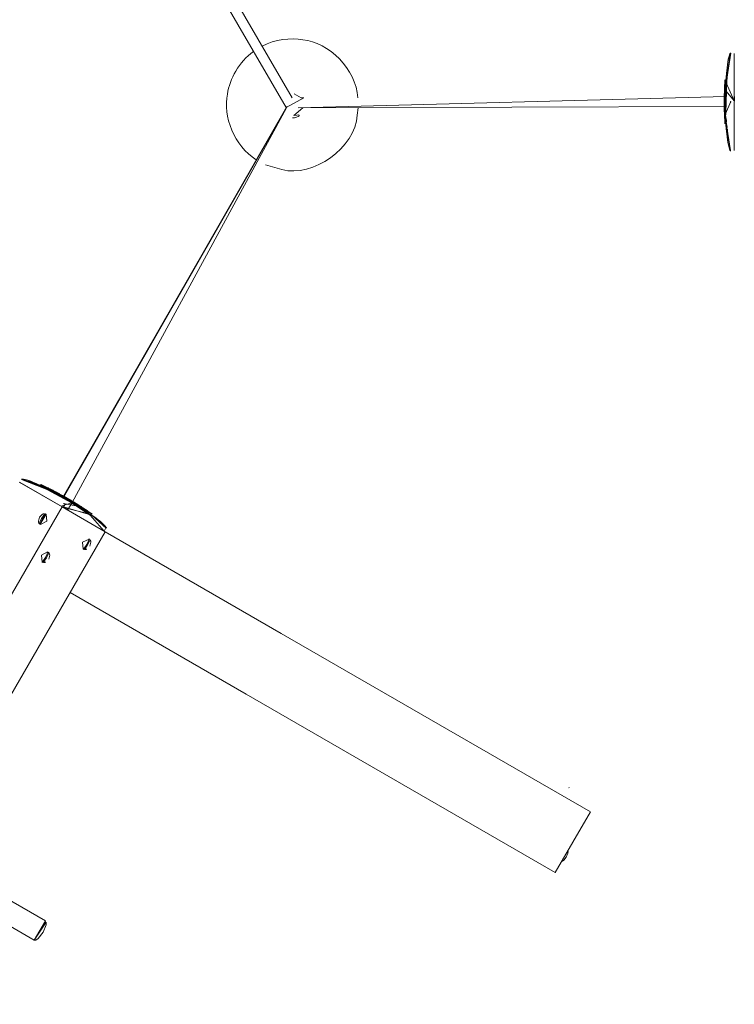
# Model space of a CAD drawing. Units: millimetres. Extents: x 12 to 284, y 10 to 190.
# Drawn here: x 110 to 116, y 97 to 105 of the extents above; entities that cross this region are included whole.
import ezdxf

# ---------------------------------------------------------------- set-up
doc = ezdxf.new("R2010")
doc.units = ezdxf.units.MM
doc.header["$MEASUREMENT"] = 0
doc.layers.add('Fallhöhe DE', color=7, linetype='Continuous', lineweight=0)

# ---------------------------------------------------------------- blocks, each defined once
blk = doc.blocks.new('Block_9')
at = {"layer": 'Fallhöhe DE', "color": 250, "lineweight": 18}
for p, q in [((110.5305, 108.1948), (112.4928, 104.8238)), ((112.441, 104.7428), (110.4537, 108.1566)), ((116.2928, 104.8), (116.2928, 105.2069)), ((116.2928, 104.3732), (116.2928, 104.7793)), ((110.526, 101.3987), (112.446, 104.7511)), ((112.402, 104.2078), (112.2632, 104.2495)), ((110.1443, 101.5189), (110.514, 101.3053)), ((110.5053, 101.3118), (110.1536, 101.5148)), ((110.514, 101.3053), (110.8836, 101.0917)), ((112.3974, 100.2177), (110.8836, 101.0917)), ((112.0956, 99.6951), (110.5818, 100.5687)), ((115.0563, 98.6826), (112.3974, 100.2177)), ((114.7549, 98.1599), (112.0956, 99.6951)), ((114.7549, 98.1599), (115.0563, 98.6826)), ((109.3058, 98.3594), (110.37, 97.7444)), ((110.2745, 97.5794), (109.2102, 98.1937))]:
    blk.add_line(p, q, dxfattribs=at)
for points in [[(116.2635, 105.2096), (116.264, 105.2096), (116.2196, 104.914), (116.2178, 104.8379), (116.2178, 104.7321)], [(116.2239, 104.9971), (116.2228, 104.9805), (116.2626, 105.2107), (116.264, 105.2096)], [(116.2266, 105.0356), (116.2289, 105.0591), (116.2314, 105.0839), (116.2344, 105.109), (116.238, 105.1338), (116.2425, 105.1583), (116.2487, 105.1831), (116.2528, 105.1958), (116.2557, 105.2024), (116.2566, 105.2041), (116.2576, 105.2062), (116.259, 105.2079), (116.26, 105.2096), (116.2611, 105.21), (116.2614, 105.2107)], [(116.2266, 105.0356), (116.2289, 105.0591), (116.2314, 105.0839), (116.2344, 105.109), (116.2382, 105.1338), (116.2428, 105.1583), (116.2488, 105.1831), (116.2531, 105.1958), (116.2566, 105.2024), (116.2573, 105.2041), (116.2587, 105.2055), (116.2604, 105.2072), (116.2614, 105.2083), (116.2624, 105.2089), (116.2628, 105.2089)], [(116.2618, 105.211)], [(116.2678, 105.2069)], [(116.2928, 105.2069)], [(116.2928, 105.2069)], [(116.208, 104.7308), (116.208, 104.7304), (116.2132, 104.9785), (116.2135, 104.9795), (116.2094, 104.9037), (116.2094, 104.901), (116.2084, 104.8637), (116.2266, 105.0343)], [(116.2297, 105.0436), (116.2294, 105.0432), (116.2289, 105.0425), (116.228, 105.0408), (116.2275, 105.0394), (116.2266, 105.0356), (116.2177, 104.8121)], [(116.2266, 105.035)], [(116.2614, 104.3687), (116.2611, 104.3694), (116.26, 104.3697), (116.2593, 104.3707), (116.258, 104.3732), (116.2569, 104.3749), (116.2557, 104.3763), (116.253, 104.3825), (116.2488, 104.3945), (116.2431, 104.4179), (116.2387, 104.441), (116.2352, 104.4648), (116.2321, 104.4882), (116.2297, 104.5113), (116.2275, 104.5351), (116.208, 104.7287), (116.2097, 104.6749), (116.2094, 104.6794), (116.2073, 104.81), (116.2097, 104.9116), (116.2085, 104.8768), (116.2077, 104.8252), (116.2077, 104.8258), (116.2077, 104.8258), (116.2135, 104.9802), (116.2132, 104.9785), (116.2928, 104.8007), (116.2094, 104.8999), (116.2091, 104.8954), (116.2091, 104.8927), (116.2091, 104.8899), (116.2073, 104.8231), (116.208, 104.7276), (116.208, 104.7253), (116.208, 104.7215), (116.2084, 104.7187), (116.2084, 104.7166), (116.2084, 104.7122), (116.2085, 104.7066), (116.2085, 104.6997), (116.2087, 104.6925)], [(116.2073, 104.7849), (116.2073, 104.7824), (116.2073, 104.7814), (116.2073, 104.7793), (116.2073, 104.7766), (116.2073, 104.7749), (116.2073, 104.7731), (116.2073, 104.7704), (116.2073, 104.7687), (116.2073, 104.7676), (116.2073, 104.7673), (116.2073, 104.7659), (116.2073, 104.8083), (116.2073, 104.8072), (116.2073, 104.8062), (116.2073, 104.8045), (116.2073, 104.8021), (116.2073, 104.8007), (116.2073, 104.7997), (116.2073, 104.7973), (116.2073, 104.7914), (116.2073, 104.7869), (116.2073, 104.7849), (116.2073, 104.7849), (116.2132, 104.9761), (116.2128, 104.9723)], [(116.2128, 104.9723), (116.2128, 104.9719), (116.2073, 104.7659), (116.2097, 104.9099), (116.2097, 104.9065), (116.2097, 104.9116), (116.2099, 104.9127), (116.2085, 104.8751), (116.2085, 104.8741), (116.2085, 104.8724), (116.2085, 104.871), (116.2084, 104.8675), (116.2084, 104.8665)], [(116.2335, 104.5564), (116.2332, 104.5564), (116.2327, 104.5557), (116.2321, 104.5554), (116.2316, 104.5547), (116.2311, 104.554), (116.2073, 104.811), (116.2073, 104.8103), (116.208, 104.7294), (116.208, 104.7287), (116.2118, 104.9519), (116.2115, 104.9481), (116.2113, 104.9454), (116.2111, 104.9395), (116.2108, 104.9316), (116.2104, 104.9264), (116.2101, 104.924)], [(116.2297, 105.0274)], [(116.2221, 104.8899), (116.2225, 104.8916), (116.2228, 104.8944), (116.2232, 104.8982), (116.2232, 104.901), (116.2091, 104.6843), (116.2094, 104.6815), (116.2094, 104.6794), (116.2099, 104.6632), (116.2101, 104.6612), (116.2101, 104.6591), (116.2101, 104.6581), (116.2104, 104.6536), (116.2104, 104.6501), (116.2111, 104.6419), (116.2111, 104.6377), (116.2113, 104.6326), (116.2115, 104.6284), (116.2118, 104.6243), (116.2122, 104.6212), (116.2127, 104.6123), (116.2128, 104.6081), (116.2128, 104.6064), (116.2128, 104.6054), (116.2132, 104.6036), (116.2132, 104.6026), (116.2132, 104.6019)], [(116.219, 104.8951)], [(112.5085, 104.8603), (112.5693, 104.8241), (112.591, 104.8241), (112.4394, 104.7425), (112.4401, 104.7414)], [(112.5085, 104.8603)], [(116.2178, 104.7511), (112.5428, 104.7387), (116.2201, 104.8369)], [(116.264, 104.7962)], [(116.264, 104.7831)], [(116.295, 104.7518), (116.2928, 104.7518), (116.2952, 104.8372)], [(110.5253, 101.3876), (112.4437, 104.7377), (110.5992, 101.3442), (110.5613, 101.2777)], [(116.2211, 104.6591), (116.2206, 104.6601), (116.2204, 104.6605), (116.2197, 104.6629), (116.2246, 104.6067), (116.2249, 104.6095), (116.2266, 104.6195), (116.227, 104.6257), (116.227, 104.6288), (116.227, 104.6298), (116.2266, 104.6315), (116.2266, 104.6333), (116.2263, 104.635), (116.2247, 104.6426), (116.2242, 104.6453), (116.222, 104.6556), (116.2211, 104.6591), (116.2259, 104.5936), (116.2235, 104.5943), (116.2232, 104.5943), (116.2321, 104.5716), (116.2321, 104.5723), (116.2321, 104.574), (116.2316, 104.5771), (116.2311, 104.5833), (116.2307, 104.5861), (116.2304, 104.5878), (116.2302, 104.5892), (116.2301, 104.5905), (116.2294, 104.5909), (116.2289, 104.5916), (116.2314, 104.5712), (116.2283, 104.5743), (116.229, 104.5733), (116.2301, 104.573), (116.2304, 104.5723), (116.2261, 104.5757), (116.2266, 104.575), (116.2263, 104.552), (116.2301, 104.5537), (116.2294, 104.553)], [(116.264, 104.3697), (116.2635, 104.3704), (116.2628, 104.3694), (116.2624, 104.3687), (116.2261, 104.552), (116.2197, 104.6629), (116.2232, 104.5943)], [(116.2678, 104.3732)], [(116.2678, 104.3732)], [(116.2928, 104.3687)], [(116.2928, 104.3687)], [(110.1536, 101.5148)], [(110.1536, 101.5148)], [(110.8881, 101.1203), (110.8755, 101.0983), (110.7338, 101.2585), (110.5233, 101.3887), (110.4752, 101.4145), (110.3753, 101.4672), (110.1651, 101.544)], [(110.166, 101.5423), (110.1653, 101.5416), (110.443, 101.4324), (110.6607, 101.307), (110.7189, 101.2695)], [(110.1657, 101.5062)], [(110.521, 101.3897), (110.5329, 101.3832), (110.6022, 101.3425), (110.5053, 101.3118), (110.7668, 101.234), (110.7663, 101.2333), (110.7655, 101.2333), (110.7648, 101.2323), (110.7641, 101.2316), (110.7636, 101.2316), (110.7627, 101.2305), (110.7622, 101.2305), (110.7613, 101.2302), (110.7603, 101.2302), (110.7565, 101.2329), (110.7537, 101.2343), (110.7487, 101.2385), (110.7469, 101.2398), (110.7458, 101.2416), (110.5191, 101.3887), (110.516, 101.3904), (110.5126, 101.3921), (110.5084, 101.3942), (110.5019, 101.398), (110.496, 101.4007), (110.4916, 101.4028), (110.4861, 101.4056), (110.3658, 101.4648), (110.362, 101.4662), (110.3545, 101.4689), (110.3465, 101.4717), (110.3417, 101.4738), (110.3365, 101.4758), (110.3327, 101.4782), (110.33, 101.4796), (110.3266, 101.4824), (110.3762, 101.4769), (110.3789, 101.4758), (110.3794, 101.4755), (110.3799, 101.4755), (110.1662, 101.5444), (110.1674, 101.5451), (110.1689, 101.5451), (110.1715, 101.5458), (110.1736, 101.5458), (110.1757, 101.5458), (110.1825, 101.5444), (110.1958, 101.5416), (110.2203, 101.5347), (110.2442, 101.5265), (110.2673, 101.5172), (110.2902, 101.5072), (110.3131, 101.4968), (110.3266, 101.4906)], [(110.1662, 101.5368)], [(110.3698, 101.47), (110.3844, 101.4627), (110.3131, 101.4968), (110.2902, 101.5072), (110.2673, 101.5172), (110.2439, 101.5258), (110.2203, 101.5347), (110.1958, 101.5416), (110.1825, 101.544), (110.1757, 101.5444), (110.1736, 101.5444), (110.1717, 101.544), (110.1691, 101.5434), (110.1677, 101.5434), (110.167, 101.543), (110.1664, 101.5423)], [(110.3241, 101.492)], [(110.7262, 101.2757), (110.7251, 101.276), (110.5262, 101.3987), (110.526, 101.3987), (110.3293, 101.4989), (110.3293, 101.4989), (110.3374, 101.4958), (110.4606, 101.4342), (110.4647, 101.4321), (110.4671, 101.431), (110.4695, 101.4297), (110.4506, 101.4397), (110.4008, 101.4648), (110.4085, 101.461), (110.412, 101.4596), (110.4142, 101.4583), (110.4175, 101.4569), (110.4206, 101.4552), (110.4254, 101.4524), (110.4326, 101.449), (110.4373, 101.4469), (110.4395, 101.4452)], [(110.3307, 101.4986)], [(110.4861, 101.4056), (110.4833, 101.4073), (110.4802, 101.409), (110.478, 101.4107), (110.4774, 101.4111), (110.4767, 101.4117), (110.4761, 101.4128), (110.3309, 101.4986)], [(110.8755, 101.0983), (110.5238, 101.3015), (110.7345, 101.2505), (110.7677, 101.235), (110.7543, 101.2564), (110.7234, 101.2774), (110.5198, 101.388), (110.4804, 101.4238), (110.3682, 101.4648), (110.3309, 101.4986)], [(110.3913, 101.47), (110.3929, 101.4693), (110.3958, 101.4676), (110.3565, 101.4865), (110.3632, 101.4838), (110.3687, 101.481), (110.3739, 101.4782), (110.3751, 101.4776), (110.526, 101.3987), (110.6476, 101.3267), (110.6502, 101.3249), (110.6519, 101.3239), (110.7248, 101.2767)], [(110.3892, 101.471)], [(110.4604, 101.4231), (110.4754, 101.4149), (110.3899, 101.4703)], [(110.7341, 101.2498), (110.7338, 101.2505), (110.7331, 101.2505), (110.732, 101.2516), (110.7288, 101.2536), (110.7241, 101.2571), (110.7217, 101.2585), (110.7205, 101.2598), (110.7193, 101.2609), (110.7183, 101.2619), (110.7179, 101.2626), (110.7179, 101.2629), (110.4929, 101.4042), (110.4967, 101.4018), (110.5005, 101.3997), (110.5047, 101.3976), (110.5062, 101.3969), (110.5084, 101.3959), (110.5105, 101.3949), (110.5126, 101.3935), (110.514, 101.3932), (110.515, 101.3921), (110.5155, 101.3921), (110.5164, 101.3914), (110.5178, 101.3904), (110.5188, 101.3894), (110.5196, 101.3887), (110.5281, 101.3976), (110.6099, 101.3497), (110.3906, 101.47), (110.3958, 101.4676)], [(110.3965, 101.4672), (110.3968, 101.4672), (110.4943, 101.4162), (110.5062, 101.4097), (110.5174, 101.4035), (110.521, 101.4014), (110.5239, 101.3997), (110.5257, 101.3987), (110.7288, 101.274), (110.7317, 101.2719), (110.7355, 101.2695), (110.7386, 101.2667), (110.742, 101.2646), (110.7427, 101.264), (110.6654, 101.3153), (110.6673, 101.3139), (110.6692, 101.3129), (110.6697, 101.3125), (110.6738, 101.3101), (110.6766, 101.3081), (110.6831, 101.3043), (110.6869, 101.3015), (110.691, 101.2988), (110.6948, 101.2963), (110.6979, 101.2943), (110.7007, 101.2925), (110.7083, 101.2877), (110.712, 101.285), (110.7134, 101.2843), (110.714, 101.2839), (110.7155, 101.2829), (110.7164, 101.2822), (110.7169, 101.2815), (110.6111, 101.3491), (110.6127, 101.348), (110.6159, 101.346), (110.6182, 101.3449), (110.6204, 101.3435), (110.6239, 101.3415), (110.6287, 101.338), (110.6344, 101.3349), (110.6407, 101.3311)], [(110.6559, 101.3211), (110.6556, 101.3218), (110.6524, 101.3232), (110.5753, 101.3701), (110.5784, 101.3683), (110.5811, 101.3666), (110.5829, 101.3663), (110.5844, 101.3652), (110.5863, 101.3639), (110.588, 101.3628), (110.5908, 101.3611), (110.5937, 101.3597), (110.5946, 101.359), (110.4521, 101.4386), (110.4549, 101.4376), (110.4495, 101.4403)], [(110.7382, 101.2564), (110.75, 101.2488), (110.6556, 101.3218), (110.6519, 101.3239), (110.4506, 101.4397), (110.4812, 101.4231)], [(110.4626, 101.4183), (110.4612, 101.419), (110.4588, 101.42), (110.4554, 101.4218), (110.4526, 101.4228), (110.5532, 101.3711), (110.5543, 101.3701), (110.5553, 101.3694), (110.5562, 101.369), (110.5525, 101.3718), (110.5694, 101.3625)], [(110.475, 101.4138)], [(101.997, 87.4068), (102.3663, 87.1931), (110.514, 101.3053)], [(110.5143, 101.307)], [(110.5234, 101.3349)], [(110.5345, 101.3287)], [(110.6638, 101.3036), (110.6628, 101.3043), (110.6625, 101.3053), (110.6607, 101.307), (110.7069, 101.2746), (110.7041, 101.2757), (110.695, 101.2788), (110.6895, 101.2815), (110.6869, 101.2833), (110.6855, 101.2843), (110.6845, 101.285), (110.6831, 101.286), (110.6816, 101.287), (110.6759, 101.2922), (110.6735, 101.2943), (110.6659, 101.3015), (110.6638, 101.3036), (110.7177, 101.2667), (110.7179, 101.2681)], [(110.3186, 101.2185), (110.3448, 101.2433), (110.3517, 101.2461), (110.3617, 101.2471), (110.3755, 101.2433)], [(110.3779, 101.2412)], [(110.7682, 101.236), (110.7868, 101.2223), (110.8061, 101.2088), (110.8247, 101.1944), (110.8431, 101.1796), (110.8612, 101.164), (110.8785, 101.1472), (110.8867, 101.1379), (110.8909, 101.1323), (110.8917, 101.1306), (110.8929, 101.1293), (110.894, 101.1265), (110.8943, 101.1251), (110.8945, 101.1241), (110.8946, 101.1237)], [(110.3203, 101.1599), (110.3148, 101.1665), (110.311, 101.1758), (110.31, 101.183), (110.3186, 101.2185)], [(110.3207, 101.1599)], [(102.3663, 87.1931), (102.736, 86.9799), (110.8836, 101.0917)], [(110.8774, 101.0807)], [(110.8795, 101.0962)], [(110.8836, 101.0917)], [(110.8878, 101.1203)], [(110.8946, 101.1231)], [(110.7503, 101.0259), (110.7506, 101.0252), (110.751, 101.0221), (110.7486, 101.0104), (110.7334, 100.9787), (110.7134, 100.9498), (110.7045, 100.9418), (110.7015, 100.9405), (110.701, 100.9405), (110.6938, 100.9446), (110.6969, 100.9463), (110.7057, 100.9546), (110.7258, 100.9832), (110.7406, 101.0149), (110.7432, 101.0266), (110.7431, 101.0297), (110.7427, 101.0304), (110.7469, 101.0287), (110.69, 101.0039), (110.6955, 100.9425), (110.7265, 100.9425), (110.7196, 100.9398), (110.7098, 100.9387), (110.6955, 100.9425)], [(110.7506, 101.0259), (110.7561, 101.0194), (110.7599, 101.0101), (110.7613, 101.0028), (110.7529, 100.9677)], [(110.3961, 100.9139), (110.3965, 100.9132), (110.3968, 100.9102), (110.3941, 100.8984), (110.3793, 100.8667), (110.3591, 100.8382), (110.3503, 100.8299), (110.3472, 100.8285), (110.3469, 100.8285), (110.3396, 100.8333), (110.3427, 100.8344), (110.3514, 100.8426), (110.3713, 100.8712), (110.3862, 100.9029), (110.3889, 100.9146), (110.3887, 100.9177), (110.3886, 100.9184), (110.3355, 100.8919), (110.3414, 100.8306), (110.3724, 100.8306), (110.3651, 100.8285), (110.3555, 100.8268), (110.3414, 100.8306)], [(110.3915, 100.9177)], [(110.3961, 100.9139), (110.3927, 100.9167), (110.402, 100.9074), (110.4058, 100.8981), (110.4068, 100.8909), (110.3986, 100.8557)], [(110.3927, 100.9167)], [(110.6935, 100.9446)], [(110.339, 100.8333)], [(114.8134, 98.2578), (114.8143, 98.2571), (114.8179, 98.2585), (114.8279, 98.266), (114.8493, 98.2939), (114.8629, 98.3263), (114.8643, 98.3384), (114.8634, 98.3422), (114.8629, 98.3429)], [(114.8615, 98.3449)], [(114.8131, 98.2571)], [(110.2745, 97.5794), (110.3224, 97.6625), (110.37, 97.7444)]]:
    blk.add_lwpolyline(points, dxfattribs=at)
for points in [[(116.2128, 104.9719), (116.2127, 104.9674), (116.2122, 104.9585)], [(116.2275, 104.5351), (116.2287, 104.5351), (116.2297, 104.5351), (116.2302, 104.5351), (116.2311, 104.5354), (116.2325, 104.5354), (116.233, 104.5361), (116.2335, 104.5361), (116.2345, 104.5365), (116.2352, 104.5371), (116.2359, 104.5371), (116.2363, 104.5382), (116.2363, 104.5433), (116.2357, 104.5464), (116.2349, 104.5527), (116.2344, 104.5554), (116.2339, 104.5568), (116.2335, 104.5568), (116.2624, 104.3707), (116.2614, 104.3707), (116.2604, 104.3721), (116.2587, 104.3735), (116.2576, 104.3752), (116.2566, 104.377), (116.2535, 104.3828), (116.2494, 104.3945), (116.2435, 104.4179), (116.2387, 104.441), (116.2352, 104.4648), (116.2321, 104.4882), (116.2297, 104.5113)], [(116.2289, 104.553), (116.2283, 104.5527), (116.228, 104.5527)], [(110.3259, 101.4831), (110.3255, 101.4838), (110.3245, 101.4848), (110.3241, 101.4875), (110.3245, 101.4875), (110.3324, 101.4979), (110.3338, 101.4968), (110.3364, 101.4958)], [(110.3266, 101.482), (110.3283, 101.481), (110.3309, 101.4786), (110.336, 101.4758), (110.339, 101.4748), (110.3434, 101.4727)], [(110.3379, 101.4951), (110.3388, 101.4944), (110.3427, 101.4931), (110.3458, 101.492), (110.3512, 101.4893)], [(110.6464, 101.3129), (110.6459, 101.3129), (110.6449, 101.3136), (110.6428, 101.3139), (110.6409, 101.3153)], [(110.3207, 101.1599), (110.3203, 101.1603), (110.3202, 101.1637), (110.3229, 101.1751), (110.3377, 101.2071), (110.3577, 101.236), (110.3665, 101.2443), (110.3696, 101.2454), (110.37, 101.2454), (110.3772, 101.2412), (110.3741, 101.2395), (110.3655, 101.2316), (110.3455, 101.2026), (110.3307, 101.1709), (110.3279, 101.1592), (110.3283, 101.1561), (110.3283, 101.1554), (110.3813, 101.1823), (110.3755, 101.2433), (110.3253, 101.1565)], [(110.7427, 101.264), (110.7431, 101.264), (110.7436, 101.2636), (110.7455, 101.2626), (110.7474, 101.2609), (110.7501, 101.2591), (110.753, 101.2571)], [(110.7543, 101.2564), (110.7556, 101.2553), (110.7593, 101.2526), (110.763, 101.2505), (110.7661, 101.2481), (110.7692, 101.2454)], [(110.8926, 101.122), (110.8926, 101.1224), (110.8926, 101.1237), (110.8926, 101.1248), (110.8922, 101.1265), (110.8917, 101.1286), (110.8909, 101.1303), (110.8902, 101.1317), (110.8866, 101.1372), (110.8783, 101.1472), (110.8609, 101.1637), (110.8431, 101.1796), (110.8247, 101.1944), (110.8058, 101.2088), (110.7868, 101.2223), (110.7682, 101.2357), (110.8936, 101.1224)], [(110.772, 101.2436), (110.7717, 101.2443), (110.771, 101.2443), (110.7705, 101.245)], [(114.8744, 98.8906), (114.8741, 98.8906), (114.8703, 98.8927)], [(110.3496, 97.6463), (110.3078, 97.5925), (110.2878, 97.5794), (110.2804, 97.5777), (110.2745, 97.5794), (110.3767, 97.7331), (110.3753, 97.7096)]]:
    blk.add_lwpolyline(points, close=True, dxfattribs=at)
for points in [[(112.2336, 105.2692), (112.3474, 105.3288), (112.4766, 105.3433), (112.5841, 105.325)], [(112.5841, 105.325), (112.8043, 105.3037), (113.043, 105.0729), (113.0559, 104.8258)]]:
    blk.add_open_spline(points, degree=3, dxfattribs=at)
for points, knots in [([(112.1836, 104.2929), (111.9916, 104.4093), (111.8949, 104.6688), (111.9347, 104.8575), (111.9542, 104.9885), (112.0327, 105.1331), (112.1605, 105.2244)], [0, 0, 0, 0, 1, 1, 1, 2, 2, 2, 2]), ([(116.2211, 104.8637), (116.2211, 104.8637), (116.2211, 104.8668), (116.2211, 104.8668), (116.2211, 104.8668), (116.2215, 104.871), (116.2215, 104.871), (116.2215, 104.871), (116.2211, 104.873), (116.2211, 104.873), (116.2211, 104.873), (116.2208, 104.8741), (116.2208, 104.8741), (116.2208, 104.8741), (116.2206, 104.8748), (116.2206, 104.8748), (116.2206, 104.8748), (116.2201, 104.8765), (116.2201, 104.8765), (116.2201, 104.8765), (116.2233, 104.902), (116.2233, 104.902), (116.2233, 104.902), (116.2233, 104.9044), (116.2233, 104.9044), (116.2233, 104.9044), (116.2235, 104.9082), (116.2235, 104.9082), (116.2235, 104.9082), (116.2235, 104.9102), (116.2235, 104.9102), (116.2235, 104.9102), (116.2233, 104.9109), (116.2233, 104.9109), (116.2233, 104.9109), (116.2228, 104.9116), (116.2228, 104.9116), (116.2228, 104.9116), (116.2225, 104.912), (116.2225, 104.912), (116.2225, 104.912), (116.222, 104.9127), (116.222, 104.9127), (116.222, 104.9127), (116.2211, 104.9137), (116.2211, 104.9137), (116.2211, 104.9137), (116.222, 104.8906), (116.222, 104.8906), (116.222, 104.8906), (116.2218, 104.8916), (116.2218, 104.8916), (116.2218, 104.8916), (116.2177, 104.7687), (116.2177, 104.7687), (116.2177, 104.7687), (116.2177, 104.7659), (116.2177, 104.7659), (116.2177, 104.7659), (116.2178, 104.7618), (116.2178, 104.7618), (116.2178, 104.7618), (116.2178, 104.7593), (116.2178, 104.7593), (116.2178, 104.7593), (116.2178, 104.7583), (116.2178, 104.7583), (116.2178, 104.7583), (116.2183, 104.7859), (116.2183, 104.7859), (116.2183, 104.7859), (116.2183, 104.7869), (116.2183, 104.7869), (116.2183, 104.7869), (116.2183, 104.7886), (116.2183, 104.7886), (116.2183, 104.7886), (116.2183, 104.7897), (116.2183, 104.7897), (116.2183, 104.7897), (116.2183, 104.7917), (116.2183, 104.7917), (116.2183, 104.7917), (116.2187, 104.7952), (116.2187, 104.7952), (116.2187, 104.7952), (116.2187, 104.7973), (116.2187, 104.7973), (116.2187, 104.7973), (116.2187, 104.7997), (116.2187, 104.7997), (116.2187, 104.7997), (116.2187, 104.801), (116.2187, 104.801), (116.2187, 104.801), (116.2187, 104.8028), (116.2187, 104.8028), (116.2187, 104.8028), (116.219, 104.8038), (116.219, 104.8038), (116.219, 104.8038), (116.219, 104.8055), (116.219, 104.8055), (116.219, 104.8055), (116.2187, 104.8062), (116.2187, 104.8062), (116.2187, 104.8062), (116.2183, 104.8076), (116.2183, 104.8076), (116.2183, 104.8076), (116.2183, 104.8083), (116.2183, 104.8083), (116.2183, 104.8083), (116.2178, 104.81), (116.2178, 104.81), (116.2178, 104.81), (116.2177, 104.8117), (116.2177, 104.8117), (116.2177, 104.8117), (116.2177, 104.8121), (116.2177, 104.8121), (116.2177, 104.8121), (116.2344, 105.0415), (116.2344, 105.0415), (116.2344, 105.0415), (116.2335, 105.0432), (116.2335, 105.0432), (116.2335, 105.0432), (116.2316, 105.045), (116.2316, 105.045), (116.2316, 105.045), (116.2311, 105.045), (116.2311, 105.045), (116.2311, 105.045), (116.2287, 104.9953), (116.2287, 104.9953), (116.2287, 104.9953), (116.229, 104.9953), (116.229, 104.9953), (116.229, 104.9953), (116.2301, 104.9978), (116.2301, 104.9978), (116.2301, 104.9978), (116.2311, 105.0015), (116.2311, 105.0015), (116.2311, 105.0015), (116.2327, 105.0091), (116.2327, 105.0091), (116.2327, 105.0091), (116.234, 105.0174), (116.234, 105.0174), (116.234, 105.0174), (116.2345, 105.0229), (116.2345, 105.0229), (116.2345, 105.0229), (116.2352, 105.0284), (116.2352, 105.0284), (116.2352, 105.0284), (116.2352, 105.0329), (116.2352, 105.0329), (116.2352, 105.0329), (116.2352, 105.036), (116.2352, 105.036), (116.2352, 105.036), (116.2345, 105.0405), (116.2345, 105.0405), (116.2345, 105.0405), (116.2239, 104.9981), (116.2239, 104.9981), (116.2239, 104.9981), (116.2246, 105.0015), (116.2246, 105.0015), (116.2246, 105.0015), (116.2252, 105.0057), (116.2252, 105.0057), (116.2252, 105.0057), (116.227, 105.0167), (116.227, 105.0167), (116.227, 105.0167), (116.2275, 105.0212), (116.2275, 105.0212), (116.2275, 105.0212), (116.2287, 105.0257), (116.2287, 105.0257), (116.2287, 105.0257), (116.2294, 105.0274), (116.2294, 105.0274), (116.2294, 105.0274), (116.2304, 105.026), (116.2304, 105.026), (116.2304, 105.026), (116.2304, 105.0246), (116.2304, 105.0246), (116.2304, 105.0246), (116.2304, 105.0229), (116.2304, 105.0229), (116.2304, 105.0229), (116.2304, 105.0194), (116.2304, 105.0194), (116.2304, 105.0194), (116.2301, 105.0174), (116.2301, 105.0174), (116.2301, 105.0174), (116.2294, 105.0136), (116.2294, 105.0136), (116.2294, 105.0136), (116.2289, 105.0112), (116.2289, 105.0112), (116.2289, 105.0112), (116.2283, 105.0091), (116.2283, 105.0091), (116.2283, 105.0091), (116.2277, 105.0074), (116.2277, 105.0074), (116.2277, 105.0074), (116.2275, 105.0064), (116.2275, 105.0064), (116.2275, 105.0064), (116.2273, 105.0026), (116.2273, 105.0026), (116.2273, 105.0026), (116.2273, 105.0009), (116.2273, 105.0009), (116.2273, 105.0009), (116.2275, 104.9988), (116.2275, 104.9988), (116.2275, 104.9988), (116.2275, 104.9981), (116.2275, 104.9981), (116.2275, 104.9981), (116.228, 104.9964), (116.228, 104.9964), (116.228, 104.9964), (116.2289, 104.9747), (116.2289, 104.9747), (116.2289, 104.9747), (116.229, 104.9757), (116.229, 104.9757), (116.229, 104.9757), (116.229, 104.9767), (116.229, 104.9767), (116.229, 104.9767), (116.2289, 104.9774), (116.2289, 104.9774), (116.2289, 104.9774), (116.2283, 104.9785), (116.2283, 104.9785), (116.2283, 104.9785), (116.228, 104.9785), (116.228, 104.9785), (116.228, 104.9785), (116.2263, 104.9795), (116.2263, 104.9795), (116.2263, 104.9795), (116.2242, 104.9802), (116.2242, 104.9802), (116.2242, 104.9802), (116.2232, 104.9805), (116.2232, 104.9805), (116.2232, 104.9805), (116.2206, 104.9306), (116.2206, 104.9306), (116.2206, 104.9306), (116.2211, 104.9264), (116.2211, 104.9264), (116.2218, 104.923), (116.2225, 104.9237), (116.2228, 104.924), (116.2228, 104.924), (116.2239, 104.9268), (116.2239, 104.9268), (116.2239, 104.9268), (116.2247, 104.9306), (116.2247, 104.9306), (116.2247, 104.9306), (116.2252, 104.935), (116.2252, 104.935), (116.2252, 104.935), (116.2256, 104.9378), (116.2256, 104.9378), (116.2256, 104.9378), (116.227, 104.9519), (116.227, 104.9519), (116.227, 104.9519), (116.228, 104.9657), (116.228, 104.9657), (116.228, 104.9657), (116.2289, 104.9723), (116.2289, 104.9723), (116.2289, 104.9723), (116.222, 104.6963), (116.222, 104.6963), (116.222, 104.6963), (116.2218, 104.7056), (116.2218, 104.7056), (116.2218, 104.7056), (116.2211, 104.7149), (116.2211, 104.7149), (116.2211, 104.7149), (116.2208, 104.7184), (116.2208, 104.7184), (116.2208, 104.7184), (116.2208, 104.7211), (116.2208, 104.7211), (116.2208, 104.7211), (116.2208, 104.7228), (116.2208, 104.7228), (116.2208, 104.7228), (116.2206, 104.7253), (116.2206, 104.7253), (116.2206, 104.7253), (116.2204, 104.7276), (116.2204, 104.7276), (116.2204, 104.7276), (116.2204, 104.728), (116.2204, 104.728), (116.2204, 104.728), (116.219, 104.7304), (116.219, 104.7304), (116.219, 104.7304), (116.2187, 104.7308), (116.2187, 104.7308), (116.2187, 104.7308), (116.2196, 104.7297), (116.2196, 104.7297), (116.2196, 104.7297), (116.219, 104.6877), (116.219, 104.6877), (116.219, 104.6877), (116.2192, 104.6887), (116.2192, 104.6887), (116.2192, 104.6887), (116.2628, 104.7945), (116.2628, 104.7945), (116.2628, 104.7945), (116.2624, 104.7928), (116.2624, 104.7928), (116.2624, 104.7928), (116.2621, 104.789), (116.2621, 104.789), (116.2621, 104.789), (116.2626, 104.7852), (116.2626, 104.7852), (116.2626, 104.7852), (116.264, 104.7831), (116.264, 104.7831)], [0, 0, 0, 0, 1, 1, 1, 2, 2, 2, 3, 3, 3, 4, 4, 4, 5, 5, 5, 6, 6, 6, 7, 7, 7, 8, 8, 8, 9, 9, 9, 10, 10, 10, 11, 11, 11, 12, 12, 12, 13, 13, 13, 14, 14, 14, 15, 15, 15, 16, 16, 16, 17, 17, 17, 18, 18, 18, 19, 19, 19, 20, 20, 20, 21, 21, 21, 22, 22, 22, 23, 23, 23, 24, 24, 24, 25, 25, 25, 26, 26, 26, 27, 27, 27, 28, 28, 28, 29, 29, 29, 30, 30, 30, 31, 31, 31, 32, 32, 32, 33, 33, 33, 34, 34, 34, 35, 35, 35, 36, 36, 36, 37, 37, 37, 38, 38, 38, 39, 39, 39, 40, 40, 40, 41, 41, 41, 42, 42, 42, 43, 43, 43, 44, 44, 44, 45, 45, 45, 46, 46, 46, 47, 47, 47, 48, 48, 48, 49, 49, 49, 50, 50, 50, 51, 51, 51, 52, 52, 52, 53, 53, 53, 54, 54, 54, 55, 55, 55, 56, 56, 56, 57, 57, 57, 58, 58, 58, 59, 59, 59, 60, 60, 60, 61, 61, 61, 62, 62, 62, 63, 63, 63, 64, 64, 64, 65, 65, 65, 66, 66, 66, 67, 67, 67, 68, 68, 68, 69, 69, 69, 70, 70, 70, 71, 71, 71, 72, 72, 72, 73, 73, 73, 74, 74, 74, 75, 75, 75, 76, 76, 76, 77, 77, 77, 78, 78, 78, 79, 79, 79, 80, 80, 80, 81, 81, 81, 82, 82, 82, 83, 83, 83, 84, 84, 84, 85, 85, 85, 86, 86, 86, 87, 87, 87, 88, 88, 88, 89, 89, 89, 90, 90, 90, 91, 91, 91, 92, 92, 92, 93, 93, 93, 94, 94, 94, 95, 95, 95, 96, 96, 96, 97, 97, 97, 98, 98, 98, 99, 99, 99, 100, 100, 100, 101, 101, 101, 102, 102, 102, 103, 103, 103, 104, 104, 104, 105, 105, 105, 106, 106, 106, 107, 107, 107, 108, 108, 108, 109, 109, 109, 110, 110, 110, 111, 111, 111, 112, 112, 112, 113, 113, 113, 114, 114, 114, 115, 115, 115, 115]), ([(116.2178, 104.8379), (116.2178, 104.8379), (116.2178, 104.8372), (116.2178, 104.8372), (116.2178, 104.8372), (116.2178, 104.8358), (116.2178, 104.8358), (116.2178, 104.8358), (116.2182, 104.8345), (116.2182, 104.8345), (116.2182, 104.8345), (116.2182, 104.8362), (116.2182, 104.8362), (116.2182, 104.8362), (116.2183, 104.8379), (116.2183, 104.8379), (116.2183, 104.8379), (116.2183, 104.8424), (116.2183, 104.8424), (116.2183, 104.8424), (116.2183, 104.8462), (116.2183, 104.8462), (116.2183, 104.8462), (116.2183, 104.851), (116.2183, 104.851), (116.2183, 104.851), (116.2187, 104.8534), (116.2187, 104.8534), (116.2187, 104.8534), (116.2187, 104.8548), (116.2187, 104.8548), (116.2187, 104.8548), (116.2187, 104.8572), (116.2187, 104.8572), (116.2187, 104.8572), (116.2187, 104.8589), (116.2187, 104.8589), (116.219, 104.8603), (116.2192, 104.8603), (116.2192, 104.8593), (116.2192, 104.8593), (116.2196, 104.8565), (116.2196, 104.8565), (116.2196, 104.8565), (116.2196, 104.852), (116.2196, 104.852), (116.2196, 104.852), (116.2192, 104.8482), (116.2192, 104.8482), (116.2192, 104.8482), (116.2192, 104.8441), (116.2192, 104.8441), (116.2192, 104.8441), (116.219, 104.8417), (116.219, 104.8417), (116.219, 104.8417), (116.219, 104.8396), (116.219, 104.8396), (116.219, 104.8396), (116.2187, 104.8369), (116.2187, 104.8369), (116.2187, 104.8369), (116.2187, 104.8345), (116.2187, 104.8345), (116.2187, 104.8345), (116.2187, 104.8331), (116.2187, 104.8331), (116.2187, 104.8331), (116.2187, 104.832), (116.2187, 104.832), (116.2187, 104.832), (116.2187, 104.8313), (116.2187, 104.8313), (116.2187, 104.8313), (116.2187, 104.8303), (116.2187, 104.8303), (116.2187, 104.8303), (116.219, 104.8286), (116.219, 104.8286), (116.219, 104.8286), (116.2192, 104.8276), (116.2192, 104.8276), (116.2192, 104.8276), (116.2192, 104.8258), (116.2192, 104.8258), (116.2192, 104.8258), (116.2196, 104.8265), (116.2196, 104.8265), (116.2196, 104.8265), (116.2197, 104.8303), (116.2197, 104.8303), (116.2197, 104.8303), (116.2197, 104.8341), (116.2197, 104.8341), (116.2197, 104.8341), (116.2201, 104.8389), (116.2201, 104.8389), (116.2201, 104.8389), (116.2204, 104.8462), (116.2204, 104.8462), (116.2204, 104.8462), (116.2206, 104.8527), (116.2206, 104.8527), (116.2206, 104.8527), (116.2208, 104.8575), (116.2208, 104.8575), (116.2208, 104.8575), (116.2211, 104.8637), (116.2211, 104.8637), (116.2211, 104.8637), (116.2178, 104.7573), (116.2178, 104.7573), (116.2178, 104.7573), (116.2178, 104.7549), (116.2178, 104.7549), (116.2178, 104.7549), (116.2178, 104.7528), (116.2178, 104.7528), (116.2178, 104.7528), (116.2178, 104.7507), (116.2178, 104.7507), (116.2178, 104.7507), (116.2178, 104.749), (116.2178, 104.749), (116.2178, 104.749), (116.2178, 104.7469), (116.2178, 104.7469), (116.2178, 104.7469), (116.2178, 104.7879), (116.2178, 104.7879), (116.2178, 104.7879), (116.2182, 104.7869), (116.2182, 104.7869), (116.2182, 104.7869), (116.2183, 104.7859), (116.2183, 104.7859), (116.2183, 104.7859), (116.2183, 104.7849), (116.2183, 104.7849), (116.2192, 104.6891), (116.2192, 104.6887), (116.2196, 104.688), (116.2196, 104.688), (116.2196, 104.6863), (116.2196, 104.6863), (116.2196, 104.6863), (116.2204, 104.6815), (116.2204, 104.6815), (116.2204, 104.6815), (116.2206, 104.6798), (116.2206, 104.6798), (116.2206, 104.6798), (116.2211, 104.6787), (116.2211, 104.6787), (116.2211, 104.6787), (116.2218, 104.6794), (116.2218, 104.6794), (116.2218, 104.6794), (116.222, 104.6805), (116.222, 104.6805), (116.222, 104.6805), (116.2221, 104.6825), (116.2221, 104.6825), (116.2221, 104.6825), (116.2221, 104.6843), (116.2221, 104.6843), (116.2221, 104.6843), (116.2221, 104.6925), (116.2221, 104.6925), (116.2221, 104.6925), (116.2173, 104.789), (116.2173, 104.789), (116.2173, 104.789), (116.2177, 104.77), (116.2177, 104.77), (116.2177, 104.77), (116.2084, 104.862), (116.2084, 104.862), (116.2084, 104.862), (116.208, 104.8482), (116.208, 104.8482), (116.208, 104.8482), (116.2077, 104.8351), (116.2077, 104.8351), (116.2077, 104.8351), (116.2077, 104.8313), (116.2077, 104.8313), (116.2077, 104.8313), (116.2077, 104.8279), (116.2077, 104.8279), (116.2077, 104.8279), (116.2178, 104.8379), (116.2178, 104.8379)], [0, 0, 0, 0, 1, 1, 1, 2, 2, 2, 3, 3, 3, 4, 4, 4, 5, 5, 5, 6, 6, 6, 7, 7, 7, 8, 8, 8, 9, 9, 9, 10, 10, 10, 11, 11, 11, 12, 12, 12, 13, 13, 13, 14, 14, 14, 15, 15, 15, 16, 16, 16, 17, 17, 17, 18, 18, 18, 19, 19, 19, 20, 20, 20, 21, 21, 21, 22, 22, 22, 23, 23, 23, 24, 24, 24, 25, 25, 25, 26, 26, 26, 27, 27, 27, 28, 28, 28, 29, 29, 29, 30, 30, 30, 31, 31, 31, 32, 32, 32, 33, 33, 33, 34, 34, 34, 35, 35, 35, 36, 36, 36, 37, 37, 37, 38, 38, 38, 39, 39, 39, 40, 40, 40, 41, 41, 41, 42, 42, 42, 43, 43, 43, 44, 44, 44, 45, 45, 45, 46, 46, 46, 47, 47, 47, 48, 48, 48, 49, 49, 49, 50, 50, 50, 51, 51, 51, 52, 52, 52, 53, 53, 53, 54, 54, 54, 55, 55, 55, 56, 56, 56, 57, 57, 57, 58, 58, 58, 59, 59, 59, 60, 60, 60, 61, 61, 61, 62, 62, 62, 63, 63, 63, 64, 64, 64, 64]), ([(113.0585, 104.7401), (113.0585, 104.7401), (113.0516, 104.6756), (113.0516, 104.6756), (113.0347, 104.3962), (112.6723, 104.1354), (112.402, 104.2078)], [0, 0, 0, 0, 1, 1, 1, 2, 2, 2, 2]), ([(112.4322, 104.7576), (112.4322, 104.7576), (112.4332, 104.7538), (112.4332, 104.7538), (112.4332, 104.7538), (112.4322, 104.7576), (112.4322, 104.7576)], [0, 0, 0, 0, 1, 1, 1, 2, 2, 2, 2]), ([(112.5841, 104.7387), (112.5841, 104.7387), (112.5049, 104.6722), (112.5049, 104.6722), (112.5946, 104.6929), (112.5421, 104.6508), (112.4939, 104.6529)], [0, 0, 0, 0, 1, 1, 1, 2, 2, 2, 2]), ([(116.2097, 104.6743), (116.2097, 104.6743), (116.2097, 104.6749), (116.2097, 104.6749), (116.2097, 104.6749), (116.2097, 104.6743), (116.2097, 104.6743)], [0, 0, 0, 0, 1, 1, 1, 2, 2, 2, 2]), ([(110.1651, 101.544), (110.1651, 101.544), (110.1653, 101.5434), (110.1653, 101.5434), (110.1653, 101.5434), (110.1651, 101.544), (110.1651, 101.544)], [0, 0, 0, 0, 1, 1, 1, 2, 2, 2, 2]), ([(110.6087, 101.3504), (110.6087, 101.3504), (110.6094, 101.3497), (110.6094, 101.3497), (110.6094, 101.3497), (110.6099, 101.3497), (110.6099, 101.3497), (110.6099, 101.3497), (110.6085, 101.3508), (110.6085, 101.3508), (110.6085, 101.3508), (110.3906, 101.47), (110.3906, 101.47), (110.4399, 101.4452), (110.4399, 101.4452), (110.4395, 101.4452), (110.4395, 101.4452), (110.3303, 101.4986), (110.3303, 101.4986), (110.3303, 101.4986), (110.3293, 101.4989), (110.3293, 101.4989), (110.3293, 101.4989), (110.4576, 101.4359), (110.4576, 101.4359), (110.4576, 101.4359), (110.4595, 101.4348), (110.4595, 101.4348), (110.4595, 101.4348), (110.4823, 101.4228), (110.4823, 101.4228), (110.4823, 101.4228), (110.4833, 101.4221), (110.4833, 101.4221), (110.4833, 101.4221), (110.4847, 101.4218), (110.4847, 101.4218), (110.4847, 101.4218), (110.4861, 101.4204), (110.4861, 101.4204), (110.4861, 101.4204), (110.4895, 101.419), (110.4895, 101.419), (110.4895, 101.419), (110.4902, 101.4183), (110.4902, 101.4183), (110.4902, 101.4183), (110.4928, 101.4173), (110.4928, 101.4173)], [0, 0, 0, 0, 1, 1, 1, 2, 2, 2, 3, 3, 3, 4, 4, 4, 5, 5, 5, 6, 6, 6, 7, 7, 7, 8, 8, 8, 9, 9, 9, 10, 10, 10, 11, 11, 11, 12, 12, 12, 13, 13, 13, 14, 14, 14, 15, 15, 15, 16, 16, 16, 16]), ([(110.4526, 101.4228), (110.4526, 101.4228), (110.4521, 101.4231), (110.4521, 101.4231), (110.4521, 101.4231), (110.4499, 101.4245), (110.4499, 101.4245), (110.4499, 101.4245), (110.4466, 101.4259), (110.4466, 101.4259), (110.4466, 101.4259), (110.4447, 101.4273), (110.4447, 101.4273), (110.4447, 101.4273), (110.444, 101.4276), (110.444, 101.4276), (110.444, 101.4276), (110.444, 101.4283), (110.444, 101.4283), (110.444, 101.4283), (110.4437, 101.4286), (110.4437, 101.4286), (110.4437, 101.4286), (110.4433, 101.4297), (110.4433, 101.4297), (110.4433, 101.4297), (110.443, 101.431), (110.443, 101.431), (110.443, 101.431), (110.4626, 101.419), (110.4626, 101.419), (110.4626, 101.419), (110.4619, 101.4193), (110.4619, 101.4193), (110.4619, 101.4193), (110.5705, 101.3611), (110.5705, 101.3611), (110.5705, 101.3611), (110.5725, 101.3601), (110.5725, 101.3601), (110.5725, 101.3601), (110.5761, 101.358), (110.5761, 101.358), (110.5761, 101.358), (110.578, 101.357), (110.578, 101.357), (110.578, 101.357), (110.5794, 101.3556), (110.5794, 101.3556), (110.5794, 101.3556), (110.5801, 101.3556), (110.5801, 101.3556), (110.5801, 101.3556), (110.5822, 101.3542), (110.5822, 101.3542), (110.5822, 101.3542), (110.5839, 101.3535), (110.5839, 101.3535), (110.5839, 101.3535), (110.586, 101.3518), (110.586, 101.3518), (110.586, 101.3518), (110.5873, 101.3515), (110.5873, 101.3515), (110.5873, 101.3515), (110.5894, 101.3504), (110.5894, 101.3504), (110.5894, 101.3504), (110.555, 101.369), (110.555, 101.369), (110.555, 101.369), (110.5539, 101.3701), (110.5539, 101.3701), (110.5539, 101.3701), (110.5529, 101.3704), (110.5529, 101.3704), (110.5529, 101.3704), (110.552, 101.3711), (110.552, 101.3711), (110.552, 101.3711), (110.5494, 101.3721), (110.5494, 101.3721), (110.5494, 101.3721), (110.5467, 101.3739), (110.5467, 101.3739), (110.5467, 101.3739), (110.5451, 101.3749), (110.5451, 101.3749), (110.5451, 101.3749), (110.5432, 101.3756), (110.5432, 101.3756), (110.5432, 101.3756), (110.5413, 101.3766), (110.5413, 101.3766), (110.5413, 101.3766), (110.5401, 101.3777), (110.5401, 101.3777), (110.5401, 101.3777), (110.5391, 101.3783), (110.5391, 101.3783), (110.5391, 101.3783), (110.5381, 101.3787), (110.5381, 101.3787), (110.5381, 101.3787), (110.5372, 101.3794), (110.5372, 101.3794), (110.5372, 101.3794), (110.536, 101.3801), (110.536, 101.3801), (110.536, 101.3801), (110.5357, 101.3804), (110.5357, 101.3804), (110.5357, 101.3804), (110.5345, 101.3814), (110.5345, 101.3814), (110.5345, 101.3814), (110.5331, 101.3825), (110.5331, 101.3825), (110.5331, 101.3825), (110.5329, 101.3832), (110.5329, 101.3832), (110.5329, 101.3832), (110.3682, 101.4655), (110.3682, 101.4655), (110.3682, 101.4655), (110.3862, 101.4545), (110.3862, 101.4545), (110.3862, 101.4545), (110.3851, 101.4552), (110.3851, 101.4552), (110.3851, 101.4552), (110.3844, 101.4555), (110.3844, 101.4555), (110.3844, 101.4555), (110.3837, 101.4562), (110.3837, 101.4562), (110.3837, 101.4562), (110.3836, 101.4569), (110.3836, 101.4569), (110.3836, 101.4569), (110.3832, 101.4572), (110.3832, 101.4572), (110.3832, 101.4572), (110.3832, 101.459), (110.3832, 101.459), (110.3832, 101.459), (110.3841, 101.4617), (110.3841, 101.4617), (110.3841, 101.4617), (110.3841, 101.4621), (110.3841, 101.4621), (110.3841, 101.4621), (110.4282, 101.4397), (110.4282, 101.4397), (110.4282, 101.4397), (110.4318, 101.4369), (110.4318, 101.4369), (110.4344, 101.4352), (110.4337, 101.4348), (110.4332, 101.4348), (110.4332, 101.4348), (110.4299, 101.4352), (110.4299, 101.4352), (110.4299, 101.4352), (110.4265, 101.4366), (110.4265, 101.4366), (110.4265, 101.4366), (110.4223, 101.4379), (110.4223, 101.4379), (110.4223, 101.4379), (110.4197, 101.4393), (110.4197, 101.4393), (110.4197, 101.4393), (110.4068, 101.4452), (110.4068, 101.4452), (110.4068, 101.4452), (110.3942, 101.4514), (110.3942, 101.4514), (110.3942, 101.4514), (110.3882, 101.4541), (110.3882, 101.4541), (110.3882, 101.4541), (110.6308, 101.3211), (110.6308, 101.3211), (110.6308, 101.3211), (110.6228, 101.3267), (110.6228, 101.3267), (110.6228, 101.3267), (110.6152, 101.3315), (110.6152, 101.3315), (110.6152, 101.3315), (110.6121, 101.3332), (110.6121, 101.3332), (110.6121, 101.3332), (110.6101, 101.3349), (110.6101, 101.3349), (110.6101, 101.3349), (110.6085, 101.336), (110.6085, 101.336), (110.6085, 101.336), (110.6063, 101.337), (110.6063, 101.337), (110.6063, 101.337), (110.6047, 101.338), (110.6047, 101.338), (110.6047, 101.338), (110.6042, 101.3387), (110.6042, 101.3387), (110.6042, 101.3387), (110.6028, 101.3408), (110.6028, 101.3408), (110.6028, 101.3408), (110.6025, 101.3415), (110.6025, 101.3415), (110.6025, 101.3415), (110.6034, 101.3404), (110.6034, 101.3404), (110.6034, 101.3404), (110.6395, 101.3194), (110.6395, 101.3194), (110.6395, 101.3194), (110.6383, 101.3201), (110.6383, 101.3201), (110.6383, 101.3201), (110.6387, 101.3201), (110.6394, 101.3194), (110.6394, 101.3194), (110.6407, 101.3184), (110.6407, 101.3184), (110.6407, 101.3184), (110.6445, 101.3156), (110.6445, 101.3156), (110.6445, 101.3156), (110.6456, 101.3146), (110.6456, 101.3146), (110.6456, 101.3146), (110.6464, 101.3136), (110.6464, 101.3136), (110.6464, 101.3136), (110.5253, 101.3349), (110.5253, 101.3349), (110.5253, 101.3349), (110.5274, 101.3349), (110.5274, 101.3349), (110.5274, 101.3349), (110.5305, 101.3332), (110.5305, 101.3332), (110.5305, 101.3332), (110.5332, 101.3311), (110.5332, 101.3311), (110.5332, 101.3311), (110.5345, 101.3287), (110.5345, 101.3287)], [0, 0, 0, 0, 1, 1, 1, 2, 2, 2, 3, 3, 3, 4, 4, 4, 5, 5, 5, 6, 6, 6, 7, 7, 7, 8, 8, 8, 9, 9, 9, 10, 10, 10, 11, 11, 11, 12, 12, 12, 13, 13, 13, 14, 14, 14, 15, 15, 15, 16, 16, 16, 17, 17, 17, 18, 18, 18, 19, 19, 19, 20, 20, 20, 21, 21, 21, 22, 22, 22, 23, 23, 23, 24, 24, 24, 25, 25, 25, 26, 26, 26, 27, 27, 27, 28, 28, 28, 29, 29, 29, 30, 30, 30, 31, 31, 31, 32, 32, 32, 33, 33, 33, 34, 34, 34, 35, 35, 35, 36, 36, 36, 37, 37, 37, 38, 38, 38, 39, 39, 39, 40, 40, 40, 41, 41, 41, 42, 42, 42, 43, 43, 43, 44, 44, 44, 45, 45, 45, 46, 46, 46, 47, 47, 47, 48, 48, 48, 49, 49, 49, 50, 50, 50, 51, 51, 51, 52, 52, 52, 53, 53, 53, 54, 54, 54, 55, 55, 55, 56, 56, 56, 57, 57, 57, 58, 58, 58, 59, 59, 59, 60, 60, 60, 61, 61, 61, 62, 62, 62, 63, 63, 63, 64, 64, 64, 65, 65, 65, 66, 66, 66, 67, 67, 67, 68, 68, 68, 69, 69, 69, 70, 70, 70, 71, 71, 71, 72, 72, 72, 73, 73, 73, 74, 74, 74, 75, 75, 75, 76, 76, 76, 77, 77, 77, 78, 78, 78, 79, 79, 79, 80, 80, 80, 81, 81, 81, 82, 82, 82, 83, 83, 83, 84, 84, 84, 84]), ([(110.5363, 101.3232), (110.5363, 101.3232), (110.5238, 101.3015), (110.5238, 101.3015), (110.5238, 101.3015), (110.5363, 101.3232), (110.5363, 101.3232)], [0, 0, 0, 0, 1, 1, 1, 2, 2, 2, 2]), ([(110.7641, 101.234), (110.7641, 101.234), (110.7655, 101.2343), (110.7655, 101.2343), (110.7655, 101.2343), (110.7641, 101.234), (110.7641, 101.234)], [0, 0, 0, 0, 1, 1, 1, 2, 2, 2, 2]), ([(110.7469, 101.0287), (110.7469, 101.0287), (110.7427, 101.0304), (110.7427, 101.0304), (110.7427, 101.0304), (110.7469, 101.0287), (110.7469, 101.0287)], [0, 0, 0, 0, 1, 1, 1, 2, 2, 2, 2]), ([(114.8629, 98.3429), (114.8629, 98.3429), (114.8634, 98.3422), (114.8634, 98.3422), (114.8634, 98.3422), (114.8629, 98.3429), (114.8629, 98.3429)], [0, 0, 0, 0, 1, 1, 1, 2, 2, 2, 2])]:
    blk.add_open_spline(points, degree=3, knots=knots, dxfattribs=at)

msp = doc.modelspace()

# ---------------------------------------------------------------- block references
at = {"layer": 'Fallhöhe DE'}
msp.add_blockref('Block_9', (0, 0), dxfattribs=at)

doc.saveas('drawing.dxf')
